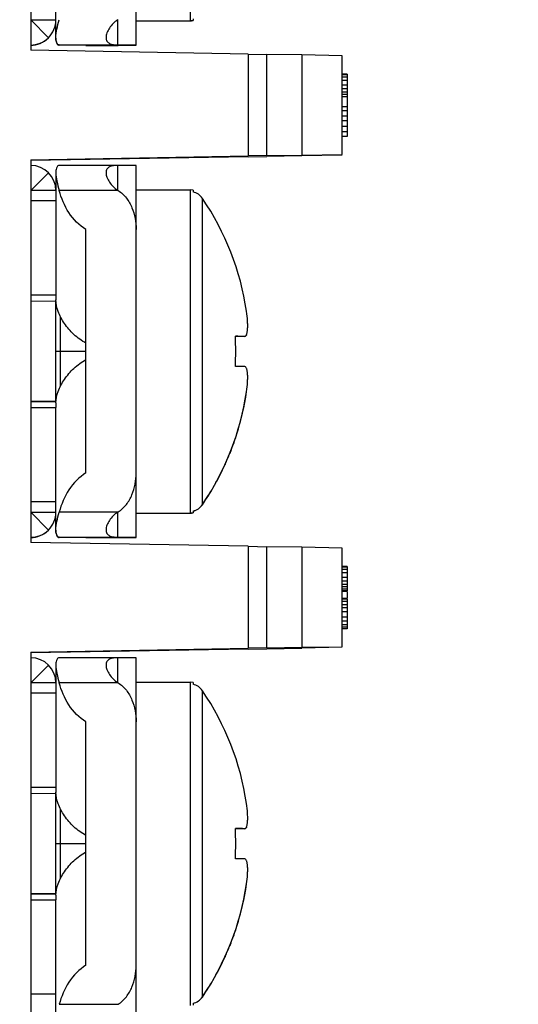
# Model space of a CAD drawing. Units: inches. Extents: x 0 to 34, y 0 to 22.
# Drawn here: x 13.9 to 14.2, y 4.3 to 4.8 of the extents above; entities that cross this region are included whole.
import ezdxf

# ---------------------------------------------------------------- set-up
doc = ezdxf.new("R2010")
doc.units = ezdxf.units.IN
doc.header["$LTSCALE"] = 1.87
doc.header["$MEASUREMENT"] = 0
doc.layers.get('0').update_dxf_attribs({"linetype": 'CONTINUOUS'})
doc.styles.get("Standard").update_dxf_attribs({"font": 'txt', "width": 0.8})
doc.dimstyles.new('DIMSTYLE_1', dxfattribs={"dimtxt": 0.156, "dimasz": 0.15, "dimexe": 0.18, "dimexo": 0.0625, "dimgap": 0.09, "dimtad": 0, "dimtih": 1, "dimtoh": 1, "dimlfac": 2, "dimzin": 4, "dimdsep": 46, "dimtxsty": 'STANDARD', "dimblk": '_FILLED', "dimblk1": '_FILLED', "dimblk2": '_FILLED', "dimcen": 0.09, "dimadec": 0, "dimazin": 0, "dimtp": 0.02, "dimtm": 0.02, "dimtfac": 1, "dimtofl": 0, "dimtmove": 0, "dimatfit": 3, "dimldrblk": '_FILLED', "dimfxl": 1, "dimtolj": 1, "dimtzin": 4, "dimarcsym": 0})

# ---------------------------------------------------------------- blocks, each defined once
blk = doc.blocks.new('_FILLED')
at = {"color": 0, "linetype": 'BYBLOCK'}
blk.add_solid([(0, 0), (-1, 0.1666666667), (-1, -0.1666666667)], dxfattribs=at)
blk = doc.blocks.new('*D3')
at = {"color": 2, "linetype": 'CONTINUOUS'}
for p, q in [((13.6026343402, 5.4927472868), (14.96195684, 5.4927472868)), ((14.83695684, 5.4927472868), (14.83695684, 3.9903402025)), ((14.83695684, 2.0827472868), (14.83695684, 3.4443402025)), ((13.5901343402, 2.0827472868), (14.96195684, 2.0827472868))]:
    blk.add_line(p, q, dxfattribs=at)
at = {"color": 2, "linetype": 'CONTINUOUS', "xscale": 0.15, "yscale": 0.15, "zscale": 0.15}
for p, rotation in [((14.83695684, 5.4927472868), 90), ((14.83695684, 2.0827472868), 270)]:
    blk.add_blockref('_FILLED', p, dxfattribs=dict(at, rotation=rotation))
at = {"color": 2, "linetype": 'CONTINUOUS', "insert": (14.64975684, 3.9123402025), "char_height": 0.156, "width": 0.8736, "attachment_point": 2, "line_spacing_factor": 0.9}
blk.add_mtext('6.82\\P[173,2]', dxfattribs=at)

msp = doc.modelspace()

# ---------------------------------------------------------------- linework, layer by layer
at = {"color": 7, "linetype": 'CONTINUOUS'}
for p, q in [((13.9511343288, 4.9809084946), (13.9511343288, 4.7904087158)), ((14.0036343402, 4.792865704), (14.0036343402, 4.9780500363)), ((13.9636343402, 4.7968074897), (13.9636343402, 4.8575767439)), ((13.9511343402, 4.8055691863), (13.9636343402, 4.8055691863)), ((14.0036343402, 4.8049578701), (14.0304831045, 4.8049578701)), ((14.0320257526, 4.8051182355), (14.0304831045, 4.8049578701)), ((14.0320235762, 4.8060955237), (14.0320235762, 4.8051178716)), ((13.9645349748, 4.7931639913), (13.9651897307, 4.7928397314)), ((13.9652792827, 4.7928355543), (13.9652846878, 4.7928353547)), ((13.9652842855, 4.793079866), (13.994642084, 4.793079866)), ((13.9786343402, 4.792865704), (13.9652842855, 4.792836089)), ((13.9786343402, 4.792865704), (13.9786343402, 4.793050251)), ((13.9786343402, 4.7928360745), (13.994642084, 4.7928360888)), ((13.994642084, 4.793079866), (14.0036343403, 4.7930502543)), ((13.994642084, 4.792836089), (14.0036343403, 4.7928657007)), ((14.0594643384, 4.7885178107), (13.9511343288, 4.7904087158)), ((14.0594643384, 4.7885178107), (14.0686343402, 4.7883437764)), ((14.0594643384, 4.7885178107), (14.0594643384, 4.7377996842)), ((14.0861343402, 4.7880383131), (14.0686343402, 4.7883437764)), ((14.0686343402, 4.7379457755), (14.0686343402, 4.7883437764)), ((14.1061343402, 4.7876587401), (14.0861343402, 4.7880383128)), ((14.1061343402, 4.7385698675), (14.1061343402, 4.7876587401)), ((14.1086343402, 4.7784605649), (14.1061343402, 4.7784605649)), ((14.1086343402, 4.7780760173), (14.1061343402, 4.7780760173)), ((14.1086343402, 4.7784605649), (14.1086343402, 4.7695598832)), ((14.1086343402, 4.776917061), (14.1061343402, 4.776917061)), ((14.1086343402, 4.7753694244), (14.1061343402, 4.7753694244)), ((14.1086343402, 4.7730467887), (14.1061343402, 4.7730467887)), ((14.1086343402, 4.7711098814), (14.1061343402, 4.7711098814)), ((14.1086343402, 4.7695598832), (14.1061343402, 4.7695598832)), ((14.1086343402, 4.768377311), (14.1061343402, 4.768377311)), ((14.1086343402, 4.7695392193), (14.1086343402, 4.7474747704)), ((14.1086343402, 4.7672159932), (14.1061343402, 4.7672159932)), ((14.1086343402, 4.7621861742), (14.1061343402, 4.7621861742)), ((14.1086343402, 4.7602522188), (14.1061343402, 4.7602522188)), ((14.1086343402, 4.7575432643), (14.1061343402, 4.7575432643)), ((14.1086343402, 4.755221219), (14.1061343402, 4.755221219)), ((14.1086343402, 4.7525110838), (14.1061343402, 4.7525110838)), ((14.1086343402, 4.7497997677), (14.1061343402, 4.7497997677)), ((14.1086343402, 4.7474747704), (14.1061343402, 4.7474747704)), ((14.0861343402, 4.7382512388), (14.1061345583, 4.7385698713)), ((13.9511343288, 4.735908779), (14.0594643384, 4.7377996842)), ((14.0594643384, 4.7373982139), (13.9511343288, 4.7355073087)), ((13.9511343288, 4.735908779), (13.9511343288, 4.5454090002)), ((14.0686343402, 4.7379457755), (14.0594643384, 4.7377996842)), ((14.0594643384, 4.7373982139), (14.0686343402, 4.7375722482)), ((14.0686343402, 4.7379457755), (14.0861343402, 4.7382512388)), ((14.0861343402, 4.7378777114), (14.0686343402, 4.7375722482)), ((14.1061343402, 4.7382572845), (14.0861343402, 4.7378777118)), ((13.9636343402, 4.7293789959), (13.9636343402, 4.6685769636)), ((13.9946397795, 4.733079225), (13.9652793787, 4.7330799502)), ((14.0036343402, 4.7330503207), (13.994642084, 4.7330799357)), ((14.0036343402, 4.5478659884), (14.0036343402, 4.7330503207)), ((13.9636343402, 4.7205692907), (13.9511343402, 4.7205692907)), ((14.0036343402, 4.7209581545), (14.0304831045, 4.7209581545)), ((14.0320257436, 4.720797791), (14.0304831045, 4.7209581545)), ((14.0320235762, 4.7207982424), (14.0320235762, 4.7198582102)), ((13.9786343402, 4.5800365972), (13.9786343402, 4.701161579)), ((13.9512014166, 4.6656098943), (13.9632095133, 4.6655839591)), ((13.9636343401, 4.6685769636), (13.963619635, 4.6668363718)), ((13.9636343402, 4.615584017), (13.9636343402, 4.6655839591)), ((13.9659077933, 4.6231696355), (13.9659077933, 4.6578017003)), ((14.0577280441, 4.6479138256), (14.0530116169, 4.6479149604)), ((14.0577280647, 4.6480024658), (14.0577322977, 4.6480024522)), ((13.9632095133, 4.615584017), (13.9512014033, 4.6156099522)), ((13.9636302646, 4.6138717157), (13.9636343401, 4.6125770283)), ((13.9636343402, 4.5518077741), (13.9636343402, 4.6125770283)), ((14.0522601354, 4.5950467273), (14.0521799344, 4.5948216388)), ((14.0503829814, 4.5900756872), (14.0502626743, 4.5897761558)), ((14.0479429713, 4.5843642195), (14.0478905058, 4.5842489802)), ((13.9511343402, 4.5605694706), (13.9636343402, 4.5605694706)), ((14.0036343402, 4.5599581545), (14.0304831045, 4.5599581545)), ((14.0320257526, 4.5601185199), (14.0304831045, 4.5599581545)), ((14.0320235762, 4.561095808), (14.0320235762, 4.560118156)), ((13.9645349748, 4.5481642757), (13.9651897307, 4.5478400158)), ((13.9652792827, 4.5478358387), (13.9652846878, 4.5478356391)), ((13.9652842855, 4.5480801504), (13.994642084, 4.5480801504)), ((13.9786343402, 4.5478659884), (13.9652842855, 4.5478363734)), ((13.9786343402, 4.5478659884), (13.9786343402, 4.5480505354)), ((13.9786343402, 4.5478363589), (13.994642084, 4.5478363732)), ((13.994642084, 4.5480801504), (14.0036343403, 4.5480505387)), ((13.994642084, 4.5478363734), (14.0036343403, 4.5478659851)), ((14.0594643384, 4.543518095), (13.9511343288, 4.5454090002)), ((14.0594643384, 4.543518095), (14.0686343402, 4.5433440608)), ((14.0594643384, 4.543518095), (14.0594643384, 4.4927999685)), ((14.0861343402, 4.5430385975), (14.0686343402, 4.5433440608)), ((14.0686343402, 4.4929460599), (14.0686343402, 4.5433440608)), ((14.1061343402, 4.5426590245), (14.0861343402, 4.5430385972)), ((14.1061343402, 4.4935701519), (14.1061343402, 4.5426590245)), ((14.1086343402, 4.5334594472), (14.1061343402, 4.5334594472)), ((14.1086343402, 4.5330748997), (14.1061343402, 4.5330748997)), ((14.1086343402, 4.5334594472), (14.1086343402, 4.5245587655)), ((14.1086343402, 4.5319159434), (14.1061343402, 4.5319159434)), ((14.1086343402, 4.5303683068), (14.1061343402, 4.5303683068)), ((14.1086343402, 4.5280456711), (14.1061343402, 4.5280456711)), ((14.1086343402, 4.5261087637), (14.1061343402, 4.5261087637)), ((14.1086343402, 4.5245587655), (14.1061343402, 4.5245587655)), ((14.1086343402, 4.5233761934), (14.1061343402, 4.5233761934)), ((14.1086343402, 4.5245381016), (14.1086343402, 4.5214416476)), ((14.1086343402, 4.5222148755), (14.1061343402, 4.5222148755)), ((14.1086343402, 4.5214416476), (14.1061343402, 4.5214416476)), ((14.1086343402, 4.5210588712), (14.1061343402, 4.5210588712)), ((14.1086343402, 4.5210588712), (14.1086343402, 4.5175713753)), ((14.1086343402, 4.5175713753), (14.1061343402, 4.5175713753)), ((14.1086343402, 4.5171785621), (14.1061343402, 4.5171785621)), ((14.1086343402, 4.5160137019), (14.1061343402, 4.5160137019)), ((14.1086343402, 4.5144619325), (14.1061343402, 4.5144619325)), ((14.1086343402, 4.5129361406), (14.1061343402, 4.5129361406)), ((14.1086343402, 4.5171785621), (14.1086343402, 4.5024594832)), ((14.1086343402, 4.5109986429), (14.1061343402, 4.5109986429)), ((14.1086343402, 4.5082849652), (14.1061343402, 4.5082849652)), ((14.1086343402, 4.5063456963), (14.1061343402, 4.5063456963)), ((14.1086343402, 4.5044052465), (14.1061343402, 4.5044052465)), ((14.1086343402, 4.5032392055), (14.1061343402, 4.5032392055)), ((14.1086343402, 4.5024594832), (14.1061343402, 4.5024594832)), ((14.0861343402, 4.4932515228), (14.1061345583, 4.4935701557)), ((13.9511343288, 4.4909090634), (14.0594643384, 4.4927999685)), ((14.0594643384, 4.4923984983), (13.9511343288, 4.4905075931)), ((13.9511343288, 4.4909090634), (13.9511343288, 4.3004092846)), ((14.0686343402, 4.4929460599), (14.0594643384, 4.4927999685)), ((14.0594643384, 4.4923984983), (14.0686343402, 4.4925725325)), ((14.0686343402, 4.4929460599), (14.0861343402, 4.4932515231)), ((14.0686343402, 4.4925725325), (14.0861343402, 4.4928779961)), ((14.1061343402, 4.4932575688), (14.0861343402, 4.4928779961)), ((13.9636343402, 4.4843792802), (13.9636343402, 4.423577248)), ((13.9946397795, 4.4880795093), (13.9652793787, 4.4880802345)), ((14.0036343402, 4.488050605), (13.994642084, 4.48808022)), ((14.0036343402, 4.3028662727), (14.0036343402, 4.488050605)), ((13.9636343402, 4.4755695751), (13.9511343402, 4.4755695751)), ((14.0036343402, 4.4759584389), (14.0304831045, 4.4759584389)), ((14.0320257436, 4.4757980754), (14.0304831045, 4.4759584389)), ((14.0320235762, 4.4757985268), (14.0320235762, 4.4748584946)), ((13.9786343402, 4.3350368816), (13.9786343402, 4.4561618633)), ((13.9512014166, 4.4206101787), (13.9632095133, 4.4205842435)), ((13.9636343401, 4.423577248), (13.963619635, 4.4218366562)), ((13.9636343402, 4.3705843013), (13.9636343402, 4.4205842435)), ((13.9659077933, 4.3781699199), (13.9659077933, 4.4128019847)), ((14.0577280441, 4.40291411), (14.0530116169, 4.4029152448)), ((14.0577280647, 4.4030027502), (14.0577322977, 4.4030027365)), ((13.9632095133, 4.3705843013), (13.9512014033, 4.3706102366)), ((13.9636302646, 4.3688720001), (13.9636343401, 4.3675773127)), ((13.9636343402, 4.3068080585), (13.9636343402, 4.3675773127)), ((14.0522601354, 4.3500470117), (14.0521799344, 4.3498219231)), ((14.0503829814, 4.3450759716), (14.0502626743, 4.3447764401)), ((14.0479429713, 4.3393645039), (14.0478905058, 4.3392492645)), ((14.0320235762, 4.3160960924), (14.0320235762, 4.3151184404))]:
    msp.add_line(p, q, dxfattribs=at)
at = {"color": 9, "linetype": 'CONTINUOUS'}
for p, q in [((14.0304831045, 4.9659578701), (14.0304831045, 4.8049579636)), ((13.9599222897, 4.7966322502), (13.9510843402, 4.8054925232)), ((13.9944507312, 4.793080557), (13.9944507312, 4.8054829165)), ((14.0861343402, 4.7880383131), (14.0861343402, 4.7382512388)), ((13.9511195511, 4.7205781209), (13.9599222897, 4.7294528947)), ((13.9944499085, 4.7207143453), (13.9944499085, 4.7330793523)), ((13.994642084, 4.7205989952), (13.9652842855, 4.7205989952)), ((14.0304831045, 4.7209581545), (14.0304831045, 4.5599582479)), ((13.9511343402, 4.7155769088), (13.9636343402, 4.7155769088)), ((14.0366143592, 4.5642765037), (14.0366120928, 4.7166827698)), ((13.9636343402, 4.6685769636), (13.9511343402, 4.6685769636)), ((13.9659077933, 4.6405095762), (13.9636198053, 4.6405109881)), ((13.9786343402, 4.6405093373), (13.9659077933, 4.6405093373)), ((13.9511343288, 4.6155805813), (13.9632095133, 4.615584017)), ((13.9511343402, 4.6125770283), (13.9636343402, 4.6125770283)), ((13.9636343402, 4.5655770829), (13.9511343402, 4.5655770829)), ((13.9599222897, 4.5516325346), (13.9510843402, 4.5604928076)), ((13.9652842855, 4.560599181), (13.994642084, 4.560599181)), ((13.9944507312, 4.5480808414), (13.9944507312, 4.5604832008)), ((14.0861343402, 4.5430385975), (14.0861343402, 4.4932515231)), ((13.9511195511, 4.4755784053), (13.9599222897, 4.4844531791)), ((13.9944499085, 4.4757146297), (13.9944499085, 4.4880796367)), ((13.994642084, 4.4755992796), (13.9652842855, 4.4755992796)), ((14.0304831045, 4.4759584389), (14.0304831045, 4.3149585323)), ((13.9511343402, 4.4705771931), (13.9636343402, 4.4705771931)), ((14.0366143592, 4.3192767881), (14.0366120928, 4.4716830541)), ((13.9636343402, 4.423577248), (13.9511343402, 4.423577248)), ((13.9659077933, 4.3955098606), (13.9636198053, 4.3955112725)), ((13.9786343402, 4.3955096216), (13.9659077933, 4.3955096216)), ((13.9511343288, 4.3705808657), (13.9632095133, 4.3705843013)), ((13.9511343402, 4.3675773127), (13.9636343402, 4.3675773127)), ((13.9636343402, 4.3205773672), (13.9511343402, 4.3205773672)), ((13.9652842855, 4.3155994653), (13.994642084, 4.3155994653))]:
    msp.add_line(p, q, dxfattribs=at)
at = {"color": 7, "linetype": 'CONTINUOUS'}
for centre, radius, start, end in [((13.9510811932, 4.8055438451), 0.0125531474, 314.7684087735, 0.0148284696), ((13.9890416451, 4.814635945), 0.0106310983, 300.5746284949, 301.7747370361), ((13.9510848527, 4.8055413035), 0.0125487658, 269.9976597795, 314.7687832461), ((13.9510848527, 4.8054300802), 0.0125487658, 269.9976597795, 314.7687832461), ((13.9652796191, 4.7937576237), 0.0009222831, 264.406901851, 269.982469328), ((13.9946779482, 4.8285016586), 0.0354218098, 269.6323554735, 269.9419835545), ((13.951087393, 4.7205438747), 0.0125469534, 0.0539754982, 90.0023402205), ((13.9945466031, 4.707584463), 0.0254948832, 89.8595494655, 90.2187599607), ((13.9890553164, 4.7115571036), 0.0106284939, 58.2886232566, 59.4938562099), ((13.9250340382, 4.6406361463), 0.1350288282, 8.4522519813, 34.2765115841), ((14.0444079337, 2.5622794967), 2.0857655021, 89.6340953499, 89.7636562302), ((13.889449444, 4.6405272625), 0.1637340621, 357.3745947841, 2.6254052159), ((14.0577241273, 4.6484947659), 0.0005809534, 270.3882948855, 274.2829075358), ((14.0444082862, 2.5473465916), 2.0856984238, 89.6340932665, 89.7636583136), ((13.9249698722, 4.6403414416), 0.1350938823, 325.7313286403, 351.547224565), ((13.9243906584, 4.6404400642), 0.1356887381, 342.4151190569, 351.5208934543), ((13.9248340899, 4.6403223391), 0.1352304629, 340.4394198901, 342.4059059342), ((13.9249484476, 4.6402819543), 0.1351091837, 338.1858122918, 340.3379894522), ((13.9250875218, 4.6402265169), 0.134959467, 335.5487362597, 338.0486851231), ((13.9252861314, 4.6401486206), 0.1347464375, 325.7093379802, 335.4900915897), ((13.9510811932, 4.5605441295), 0.0125531474, 314.7684087735, 0.0148284696), ((13.9890416451, 4.5696362294), 0.0106310983, 300.5746284958, 301.7747370352), ((13.9510848527, 4.5605415879), 0.0125487658, 269.9976597795, 314.7687832461), ((13.9510848527, 4.5604303646), 0.0125487658, 269.9976597795, 314.7687832461), ((13.9652796191, 4.5487579081), 0.0009222831, 264.4069018519, 269.9824693292), ((13.9946779482, 4.5835019432), 0.03542181, 269.6323554746, 269.9419835534), ((13.951087393, 4.4755441591), 0.0125469534, 0.0539754982, 90.0023402205), ((13.9945466031, 4.4625847473), 0.0254948832, 89.8595494655, 90.2187599607), ((13.9890553164, 4.4665573879), 0.0106284939, 58.2886232566, 59.4938562099), ((13.9250340382, 4.3956364306), 0.1350288282, 8.4522519813, 34.2765115841), ((14.0444079337, 2.3172797793), 2.085765504, 89.6340953499, 89.7636562301), ((13.889449444, 4.3955275468), 0.1637340621, 357.3745947841, 2.6254052159), ((14.0577241273, 4.4034950502), 0.0005809534, 270.3882948899, 274.2829075339), ((14.0444082862, 2.3023468759), 2.0856984238, 89.6340932665, 89.7636583136), ((13.9249698722, 4.3953417259), 0.1350938823, 325.7313286403, 351.547224565), ((13.9243906584, 4.3954403485), 0.1356887381, 342.4151190569, 351.5208934543), ((13.9248340899, 4.3953226235), 0.1352304629, 340.4394198901, 342.4059059342), ((13.9249484476, 4.3952822386), 0.1351091837, 338.1858122918, 340.3379894522), ((13.9250875218, 4.3952268012), 0.134959467, 335.5487362597, 338.0486851232), ((13.9252861314, 4.395148905), 0.1347464375, 325.7093379802, 335.4900915897)]:
    msp.add_arc(centre, radius, start, end, dxfattribs=at)
at = {"color": 9, "linetype": 'CONTINUOUS'}
for centre, start, end in [((14.0304810207, 4.812478017), 270.0158762071, 281.8537221141), ((14.0304810207, 4.5674783014), 270.0158762069, 281.8537221143)]:
    msp.add_arc(centre, 0.0075200537, start, end, dxfattribs=at)
at = {"color": 7, "linetype": 'CONTINUOUS'}
for points, knots in [([(13.9636345152, 4.7967552944), (13.9636346312, 4.7981346989), (13.9640861232, 4.8011303439), (13.9648554565, 4.8040312136), (13.9652842075, 4.8055987538)], [0, 0, 0, 0, 0.4591093373, 1, 1, 1, 1]), ([(13.9944499085, 4.805483109), (13.9936069858, 4.8049861172), (13.9920780493, 4.803753752), (13.9902712866, 4.8015391962), (13.9890262144, 4.7991980623), (13.9886345486, 4.7975279999), (13.988634352, 4.7967544245)], [0, 0, 0, 0, 0.2706878129, 0.5366648303, 0.7860080011, 1, 1, 1, 1]), ([(13.9652846878, 4.7930791295), (13.9650585777, 4.7930803782), (13.9646193239, 4.7932665212), (13.9641764484, 4.7938330717), (13.9637089264, 4.7949776946), (13.9636344527, 4.7960114542), (13.9636345152, 4.7967552944)], [0, 0, 0, 0, 0.1557577214, 0.3018022194, 0.4876075428, 1, 1, 1, 1]), ([(13.963634514, 4.7964837553), (13.9636345317, 4.795782204), (13.9637161321, 4.7946187008), (13.9641997267, 4.7934856042), (13.9645349748, 4.7931639913)], [0, 0, 0, 0, 0.6016104105, 1, 1, 1, 1]), ([(13.988634352, 4.7967544245), (13.9886341946, 4.7961353767), (13.9888804056, 4.7948975737), (13.9903222545, 4.7936285176), (13.9922696877, 4.7931374756), (13.9936790836, 4.7930854477), (13.9944507312, 4.793080557)], [0, 0, 0, 0, 0.2389441225, 0.4561165759, 0.702148421, 1, 1, 1, 1]), ([(13.9652790089, 4.7330799501), (13.9650542315, 4.7330799198), (13.9646161163, 4.7328987606), (13.9641743078, 4.7323364532), (13.9637082866, 4.7311994822), (13.9636345368, 4.7301716032), (13.9636345708, 4.7294321371)], [0, 0, 0, 0, 0.1557854229, 0.3017015098, 0.4875016793, 1, 1, 1, 1]), ([(13.9636345708, 4.7294321371), (13.9636346341, 4.7280553278), (13.9640865867, 4.7250630835), (13.9648556746, 4.7221656464), (13.9652842855, 4.720598835)], [0, 0, 0, 0, 0.4587548148, 1, 1, 1, 1]), ([(13.988634352, 4.729432111), (13.9886341551, 4.7286601792), (13.9890272148, 4.7269929286), (13.9902715174, 4.7246550557), (13.9920799082, 4.7224438535), (13.9936078233, 4.7212113898), (13.9944507312, 4.7207145361)], [0, 0, 0, 0, 0.2137254207, 0.4630267784, 0.729096687, 1, 1, 1, 1]), ([(13.9944499085, 4.7330793523), (13.9936783146, 4.733075833), (13.9922702654, 4.7330254363), (13.9903232018, 4.7325449676), (13.9888804652, 4.7312831092), (13.9886345093, 4.730048928), (13.988634352, 4.729432111)], [0, 0, 0, 0, 0.2983919616, 0.5444832218, 0.7614660781, 1, 1, 1, 1]), ([(13.9786343402, 4.701161579), (13.9752045289, 4.7032019758), (13.9694756378, 4.7092504064), (13.9663421199, 4.7167320708), (13.9652842855, 4.7205989952)], [0, 0, 0, 0, 0.4988648469, 1, 1, 1, 1]), ([(13.994642084, 4.7205989952), (13.9962147793, 4.7196268164), (13.9989630422, 4.717006496), (14.0017080037, 4.7121147645), (14.0032911126, 4.7067396851), (14.003634339, 4.7030194694), (14.0036343403, 4.70116376)], [0, 0, 0, 0, 0.2494134562, 0.4994233811, 0.7496705654, 1, 1, 1, 1]), ([(14.0366123076, 4.7166826732), (14.0360778935, 4.7174658978), (14.0347158867, 4.7188477347), (14.0329422649, 4.7196404017), (14.0320235762, 4.7198582102)], [0, 0, 0, 0, 0.5010625423, 1, 1, 1, 1]), ([(13.963619635, 4.6668363718), (13.9636124036, 4.6666439982), (13.9635857482, 4.6663136372), (13.963534694, 4.6658816778), (13.9633458466, 4.6655828471), (13.9632093949, 4.6655839602)], [0, 0, 0, 0, 0.4183905706, 0.7034326906, 1, 1, 1, 1]), ([(13.9786343402, 4.6445950707), (13.9764506473, 4.6457617124), (13.9724690676, 4.648713602), (13.9677858354, 4.6541696603), (13.9646044876, 4.6600089774), (13.9636351269, 4.6641888114), (13.9636345533, 4.6661271902)], [0, 0, 0, 0, 0.2726873396, 0.5387688809, 0.7865045027, 1, 1, 1, 1]), ([(14.0577323114, 4.6480024523), (14.0581699938, 4.6480026391), (14.0585875074, 4.6487403065), (14.0588090951, 4.6495084593), (14.0590024906, 4.6504235113), (14.059140955, 4.6517842314), (14.0591884649, 4.6536621169), (14.0590833763, 4.6566049737), (14.0588310243, 4.6589079075), (14.0585962776, 4.6604835391)], [0, 0, 0, 0, 0.1016596389, 0.144381429, 0.1945303728, 0.3160886158, 0.4629362573, 0.6299917739, 1, 1, 1, 1]), ([(14.0585771674, 4.6487441939), (14.058526981, 4.6486246489), (14.0583646476, 4.6482762369), (14.0580322928, 4.6479352914), (14.0577675136, 4.6479154348)], [0, 0, 0, 0, 0.3280880434, 1, 1, 1, 1]), ([(13.9636345457, 4.6148680019), (13.9636349, 4.6168108586), (13.9646038879, 4.6209981621), (13.9677852442, 4.6268469031), (13.972467085, 4.6323101449), (13.9764506483, 4.635261972), (13.9786343402, 4.636429218)], [0, 0, 0, 0, 0.213785288, 0.46158618, 0.727540616, 1, 1, 1, 1]), ([(14.0585962776, 4.6204832649), (14.0588313846, 4.6220614026), (14.0590838375, 4.6243686408), (14.0591885523, 4.6273176707), (14.0591405596, 4.629201078), (14.059001375, 4.6305664592), (14.0588075101, 4.6314851867), (14.0585846415, 4.6322575359), (14.0581683159, 4.6329994469), (14.0577280644, 4.6330024832)], [0, 0, 0, 0, 0.3695286661, 0.5365050638, 0.6833665606, 0.8050156287, 0.8552334211, 0.8980358067, 1, 1, 1, 1]), ([(13.9632093949, 4.6155840179), (13.9633781504, 4.6155826413), (13.9635710205, 4.6151515808), (13.9636067825, 4.6145918071), (13.963626756, 4.614136082), (13.9636302646, 4.6138717157)], [0, 0, 0, 0, 0.2768095451, 0.5663363729, 1, 1, 1, 1]), ([(13.9786343402, 4.5800365972), (13.9752047242, 4.5779958722), (13.9694756198, 4.5719479123), (13.966341961, 4.5644661488), (13.9652842855, 4.560599181)], [0, 0, 0, 0, 0.4988648551, 1, 1, 1, 1]), ([(13.994642084, 4.560599181), (13.9962151299, 4.5615711329), (13.9989633313, 4.5641922443), (14.0017084685, 4.5690843712), (14.0032915051, 4.5744601103), (14.0036343402, 4.5781807023), (14.0036343402, 4.5800365921)], [0, 0, 0, 0, 0.2494133669, 0.4994233061, 0.7496705463, 1, 1, 1, 1]), ([(14.0320235762, 4.561095808), (14.0329422926, 4.5613141996), (14.0347157349, 4.5621077568), (14.0360782799, 4.5634897839), (14.0366123076, 4.5642735532)], [0, 0, 0, 0, 0.4989189973, 1, 1, 1, 1]), ([(14.0320235762, 4.5610580988), (14.0329422303, 4.5612760335), (14.0347156616, 4.5620687019), (14.0360782911, 4.5634501399), (14.0366123076, 4.5642336359)], [0, 0, 0, 0, 0.4989362267, 1, 1, 1, 1]), ([(13.9636345152, 4.5517555787), (13.9636346312, 4.5531349833), (13.9640861232, 4.5561306283), (13.9648554565, 4.5590314979), (13.9652842075, 4.5605990382)], [0, 0, 0, 0, 0.4591093373, 1, 1, 1, 1]), ([(13.9944499085, 4.5604833934), (13.9936069858, 4.5599864016), (13.9920780493, 4.5587540364), (13.9902712866, 4.5565394806), (13.9890262144, 4.5541983467), (13.9886345486, 4.5525282843), (13.988634352, 4.5517547089)], [0, 0, 0, 0, 0.2706878129, 0.5366648303, 0.7860080011, 1, 1, 1, 1]), ([(13.9652846878, 4.5480794139), (13.9650585777, 4.5480806626), (13.9646193239, 4.5482668056), (13.9641764484, 4.5488333561), (13.9637089264, 4.5499779789), (13.9636344527, 4.5510117385), (13.9636345152, 4.5517555787)], [0, 0, 0, 0, 0.1557577214, 0.3018022194, 0.4876075428, 1, 1, 1, 1]), ([(13.963634514, 4.5514840396), (13.9636345317, 4.5507824884), (13.9637161321, 4.5496189851), (13.9641997267, 4.5484858885), (13.9645349748, 4.5481642757)], [0, 0, 0, 0, 0.6016104105, 1, 1, 1, 1]), ([(13.988634352, 4.5517547089), (13.9886341946, 4.5511356611), (13.9888804056, 4.5498978581), (13.9903222545, 4.5486288019), (13.9922696877, 4.54813776), (13.9936790836, 4.5480857321), (13.9944507312, 4.5480808414)], [0, 0, 0, 0, 0.2389441225, 0.4561165759, 0.702148421, 1, 1, 1, 1]), ([(13.9652790089, 4.4880802345), (13.9650542315, 4.4880802042), (13.9646161163, 4.487899045), (13.9641743078, 4.4873367376), (13.9637082866, 4.4861997666), (13.9636345368, 4.4851718876), (13.9636345708, 4.4844324215)], [0, 0, 0, 0, 0.1557854229, 0.3017015098, 0.4875016793, 1, 1, 1, 1]), ([(13.9636345708, 4.4844324215), (13.9636346341, 4.4830556121), (13.9640865867, 4.4800633678), (13.9648556746, 4.4771659308), (13.9652842855, 4.4755991193)], [0, 0, 0, 0, 0.4587548148, 1, 1, 1, 1]), ([(13.988634352, 4.4844323954), (13.9886341551, 4.4836604636), (13.9890272148, 4.4819932129), (13.9902715174, 4.4796553401), (13.9920799082, 4.4774441379), (13.9936078233, 4.4762116742), (13.9944507312, 4.4757148205)], [0, 0, 0, 0, 0.2137254207, 0.4630267784, 0.729096687, 1, 1, 1, 1]), ([(13.9944499085, 4.4880796367), (13.9936783146, 4.4880761174), (13.9922702654, 4.4880257207), (13.9903232018, 4.4875452519), (13.9888804652, 4.4862833936), (13.9886345093, 4.4850492124), (13.988634352, 4.4844323954)], [0, 0, 0, 0, 0.2983919616, 0.5444832218, 0.7614660781, 1, 1, 1, 1]), ([(13.9786343402, 4.4561618633), (13.9752045289, 4.4582022602), (13.9694756378, 4.4642506907), (13.9663421199, 4.4717323552), (13.9652842855, 4.4755992796)], [0, 0, 0, 0, 0.4988648469, 1, 1, 1, 1]), ([(13.994642084, 4.4755992796), (13.9962147793, 4.4746271007), (13.9989630422, 4.4720067804), (14.0017080037, 4.4671150489), (14.0032911126, 4.4617399695), (14.003634339, 4.4580197538), (14.0036343403, 4.4561640444)], [0, 0, 0, 0, 0.2494134562, 0.4994233811, 0.7496705654, 1, 1, 1, 1]), ([(14.0366123076, 4.4716829575), (14.0360778935, 4.4724661821), (14.0347158867, 4.473848019), (14.0329422649, 4.4746406861), (14.0320235762, 4.4748584946)], [0, 0, 0, 0, 0.5010625423, 1, 1, 1, 1]), ([(13.963619635, 4.4218366562), (13.9636124036, 4.4216442826), (13.9635857482, 4.4213139215), (13.963534694, 4.4208819622), (13.9633458466, 4.4205831314), (13.9632093949, 4.4205842446)], [0, 0, 0, 0, 0.4183905706, 0.7034326906, 1, 1, 1, 1]), ([(13.9786343402, 4.3995953551), (13.9764506473, 4.4007619968), (13.9724690676, 4.4037138863), (13.9677858354, 4.4091699446), (13.9646044876, 4.4150092618), (13.9636351269, 4.4191890958), (13.9636345533, 4.4211274745)], [0, 0, 0, 0, 0.2726873396, 0.5387688809, 0.7865045027, 1, 1, 1, 1]), ([(14.0577323114, 4.4030027366), (14.0581699938, 4.4030029234), (14.0585875074, 4.4037405909), (14.0588090951, 4.4045087437), (14.0590024906, 4.4054237957), (14.059140955, 4.4067845157), (14.0591884649, 4.4086624013), (14.0590833763, 4.4116052581), (14.0588310243, 4.4139081919), (14.0585962776, 4.4154838235)], [0, 0, 0, 0, 0.1016596389, 0.144381429, 0.1945303728, 0.3160886158, 0.4629362573, 0.6299917739, 1, 1, 1, 1]), ([(14.0585771674, 4.4037444783), (14.058526981, 4.4036249333), (14.0583646476, 4.4032765213), (14.0580322928, 4.4029355758), (14.0577675136, 4.4029157192)], [0, 0, 0, 0, 0.3280880434, 1, 1, 1, 1]), ([(13.9636345457, 4.3698682863), (13.9636349, 4.371811143), (13.9646038879, 4.3759984465), (13.9677852442, 4.3818471875), (13.972467085, 4.3873104293), (13.9764506483, 4.3902622564), (13.9786343402, 4.3914295024)], [0, 0, 0, 0, 0.213785288, 0.46158618, 0.727540616, 1, 1, 1, 1]), ([(14.0585962776, 4.3754835492), (14.0588313846, 4.377061687), (14.0590838375, 4.3793689252), (14.0591885523, 4.382317955), (14.0591405596, 4.3842013624), (14.059001375, 4.3855667436), (14.0588075101, 4.3864854711), (14.0585846415, 4.3872578203), (14.0581683159, 4.3879997313), (14.0577280644, 4.3880027676)], [0, 0, 0, 0, 0.3695286661, 0.5365050638, 0.6833665606, 0.8050156287, 0.8552334211, 0.8980358067, 1, 1, 1, 1]), ([(13.9632093949, 4.3705843023), (13.9633781504, 4.3705829256), (13.9635710205, 4.3701518651), (13.9636067825, 4.3695920915), (13.963626756, 4.3691363664), (13.9636302646, 4.3688720001)], [0, 0, 0, 0, 0.2768095451, 0.5663363729, 1, 1, 1, 1]), ([(13.9786343402, 4.3350368816), (13.9752047242, 4.3329961565), (13.9694756198, 4.3269481967), (13.966341961, 4.3194664332), (13.9652842855, 4.3155994653)], [0, 0, 0, 0, 0.4988648551, 1, 1, 1, 1]), ([(13.994642084, 4.3155994653), (13.9962151299, 4.3165714173), (13.9989633313, 4.3191925287), (14.0017084685, 4.3240846555), (14.0032915051, 4.3294603947), (14.0036343402, 4.3331809866), (14.0036343402, 4.3350368765)], [0, 0, 0, 0, 0.2494133669, 0.4994233061, 0.7496705463, 1, 1, 1, 1]), ([(14.0320235762, 4.3160960924), (14.0329422926, 4.316314484), (14.0347157349, 4.3171080412), (14.0360782799, 4.3184900682), (14.0366123076, 4.3192738376)], [0, 0, 0, 0, 0.4989189973, 1, 1, 1, 1]), ([(14.0320235762, 4.3160583831), (14.0329422303, 4.3162763179), (14.0347156616, 4.3170689863), (14.0360782911, 4.3184504243), (14.0366123076, 4.3192339202)], [0, 0, 0, 0, 0.4989362267, 1, 1, 1, 1])]:
    msp.add_open_spline(points, degree=3, knots=knots, dxfattribs=at)

# ---------------------------------------------------------------- dimensions: what is measured, and where the dimension line sits
at = {"color": 2, "linetype": 'CONTINUOUS'}
dim = msp.add_linear_dim(base=(14.83695684, 2.0827472868), p1=(13.6026343402, 5.4927472868), p2=(13.5901343402, 2.0827472868), angle=270, dimstyle='DIMSTYLE_1', dxfattribs=at)
dim.commit()
dim.dimension.update_dxf_attribs({"geometry": '*D3', "text_midpoint": (14.68095684, 3.7173402025), "dimtype": 160})

doc.saveas('drawing.dxf')
